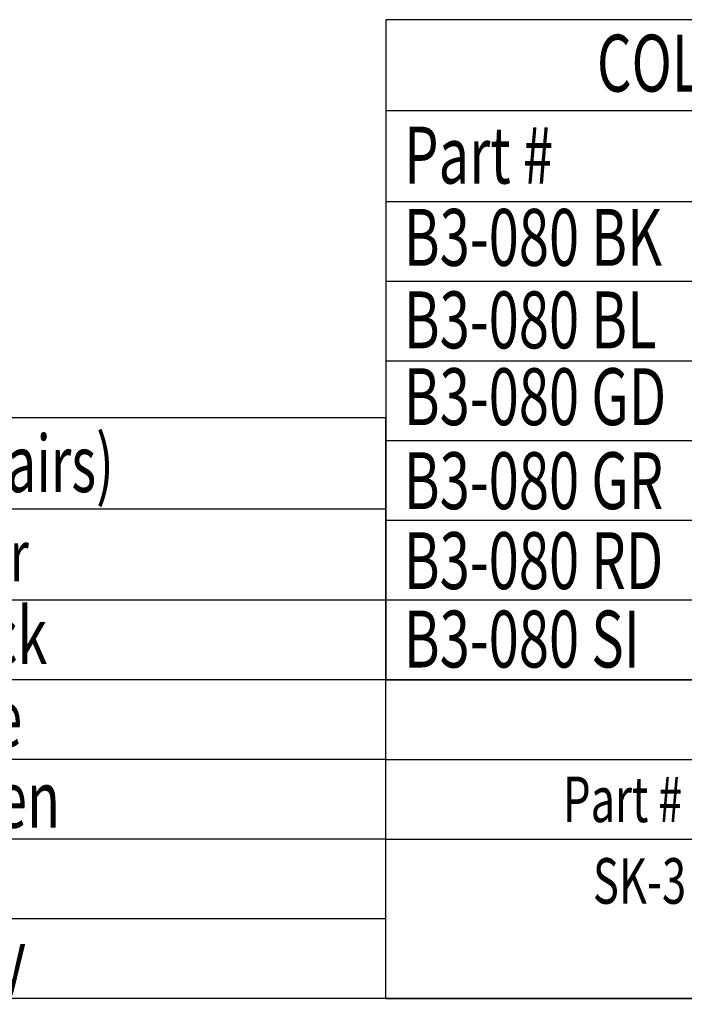
# Model space of a CAD drawing. Extents: x 120 to 1163, y 188 to 907.
# Drawn here: x 939 to 1010, y 337 to 441 of the extents above; entities that cross this region are included whole.
import ezdxf

# ---------------------------------------------------------------- set-up
doc = ezdxf.new("R2010")
doc.units = 0
doc.header["$LTSCALE"] = 15
doc.layers.get('0').update_dxf_attribs({"linetype": 'CONTINUOUS'})
doc.layers.add('DIM', color=3, linetype='CONTINUOUS')
doc.layers.add('DL', color=3, linetype='CONTINUOUS')
doc.styles.add('TXT', font='txt.shx', dxfattribs={"width": 0.7, "height": 5.8, "bigfont": 'bigfont.shx'})

# ---------------------------------------------------------------- blocks, each defined once
blk = doc.blocks.new('TET')
at = {"color": 7, "linetype": 'CONTINUOUS'}
for p, q in [((-79.797, 58), (-79.797, 0)), ((0, 58), (-79.797, 58)), ((0, 0), (0, 58)), ((0, 50), (-79.797, 50)), ((-44.299, 50), (-44.299, 0)), ((0, 42), (-79.797, 42)), ((0, 35), (-79.797, 35)), ((0, 28), (-79.797, 28)), ((0, 21), (-79.797, 21)), ((0, 14), (-79.797, 14)), ((0, 7), (-79.797, 7)), ((0, 0), (-79.797, 0))]:
    blk.add_line(p, q, dxfattribs=at)
at = {"layer": 'DIM', "style": 'TXT', "width": 0.7}
for s, height, p in [('COLOR  LEGEND', 5, (-61.254, 51.682)), ('Part #', 5, (-78.189, 43.601)), ('Anodized Color', 4.5, (-43.173, 43.656)), ('Black', 5, (-41.992, 36.372)), ('B3-080 BK', 5, (-78.208, 36.372)), ('B3-080 BL', 5, (-78.208, 29.121)), ('Blue', 5, (-41.992, 29.121)), ('Gold', 5, (-41.972, 22.372)), ('B3-080 GD', 5, (-78.208, 22.372)), ('B3-080 GR', 5, (-78.208, 14.992)), ('Green', 5, (-41.972, 14.992)), ('B3-080 RD', 5, (-78.208, 7.967)), ('Red', 5, (-42.071, 7.967)), ('B3-080 SI', 5, (-78.208, 1.075)), ('Silver', 5, (-41.952, 1.075))]:
    blk.add_text(s, height=height, dxfattribs=at).set_placement(p)
blk = doc.blocks.new('SEALING-KIT')
at = {"color": 7, "linetype": 'CONTINUOUS'}
for p, q in [((-144.765, 0), (-144.765, 28)), ((-144.765, 28), (0, 28)), ((-144.765, 21), (0, 21)), ((-144.765, 14), (0, 14)), ((-144.765, 0), (0, 0))]:
    blk.add_line(p, q, dxfattribs=at)
at = {"layer": 'DIM', "color": 5, "style": 'TXT', "width": 0.7}
for s, p in [('Part #', (-129.196, 15.491)), ('SK-3', (-126.574, 8.319))]:
    blk.add_text(s, height=4, dxfattribs=at).set_placement(p)
blk = doc.blocks.new('CE3')
at = {"color": 7, "linetype": 'CONTINUOUS'}
for p, q in [((0, 61.2), (-114.55, 61.2)), ((-114.55, 61.2), (-114.55, 0)), ((0, 0), (0, 61.2)), ((0, 51.6), (-114.55, 51.6)), ((-53.16, 51.6), (-53.16, 0)), ((0, 42), (-114.55, 42)), ((0, 33.6), (-114.55, 33.6)), ((0, 25.2), (-114.55, 25.2)), ((0, 16.8), (-114.55, 16.8)), ((0, 8.4), (-114.55, 8.4)), ((0, 0), (-114.55, 0))]:
    blk.add_line(p, q, dxfattribs=at)
at = {"layer": 'DIM', "style": 'TXT'}
for s, height, width, p in [('Optional End Caps (sold in pairs)', 6, 0.68, (-113.05, 53.39)), ('Part #', 6, 0.7, (-112.62, 43.92)), (' Color', 5.4, 0.7, (-51.81, 43.99)), ('Black', 6, 0.7, (-50.39, 35.25)), ('EC-3BK', 6, 0.7, (-112.64, 35.25)), ('EC-3BL', 6, 0.7, (-112.64, 26.54)), ('Blue', 6, 0.7, (-50.39, 26.54)), ('EC-3GN', 6, 0.7, (-112.64, 17.99)), ('Green', 6, 0.7, (-50.37, 17.99)), ('EC-3RD', 6, 0.7, (-112.64, 9.56)), ('Red', 6, 0.7, (-50.49, 9.56)), ('EC-3GY', 6, 0.7, (-112.64, 1.29)), ('Gray', 6, 0.7, (-50.34, 1.29))]:
    blk.add_text(s, height=height, dxfattribs=dict(at, width=width)).set_placement(p)

msp = doc.modelspace()

# ---------------------------------------------------------------- linework, layer by layer
at = {"color": 7, "linetype": 'CONTINUOUS'}
msp.add_line((1151.763, 337.485), (771.1, 337.485), dxfattribs=at)

# ---------------------------------------------------------------- block references
at = {"layer": 'DL', "xscale": 1.199999999999989, "yscale": 1.199999999999989, "zscale": 1.199999999999989}
for name, p in [('TET', (1073.798, 371.085)), ('SEALING-KIT', (1151.763, 337.485))]:
    msp.add_blockref(name, p, dxfattribs=at)
at = {"layer": 'DL'}
msp.add_blockref('CE3', (978.045, 337.485), dxfattribs=at)

doc.saveas('drawing.dxf')
